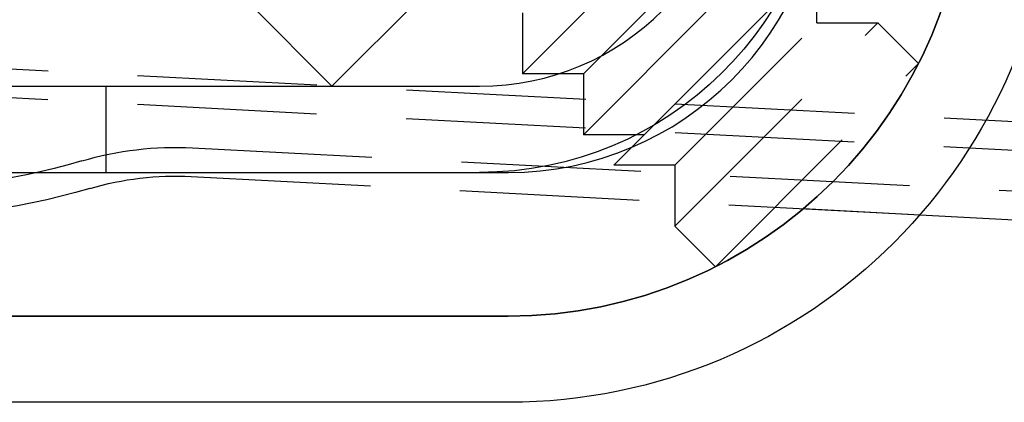
# Model space of a CAD drawing. Extents: x 2751 to 3655, y 561 to 1157.
# Drawn here: x 3218 to 3252, y 980 to 993 of the extents above; entities that cross this region are included whole.
import ezdxf

# ---------------------------------------------------------------- set-up
doc = ezdxf.new("R2010")
doc.units = 0
doc.header["$LTSCALE"] = 25
doc.linetypes.add('VERDECKT', pattern=[0.375, 0.25, -0.125])
doc.layers.get('0').update_dxf_attribs({"linetype": 'CONTINUOUS'})
doc.layers.add('RAHMEN', color=254, linetype='CONTINUOUS')

# ---------------------------------------------------------------- blocks, each defined once
blk = doc.blocks.new('A$C6FC60EA0')
at = {"color": 3, "linetype": 'CONTINUOUS', "extrusion": (0, 1, 2e-16)}
for p, q in [((1913.232, 108.576), (1927.374, 122.718)), ((1919.867, 109.011), (1926.938, 116.082)), ((1922.615, 109.638), (1926.312, 113.334)), ((1910.403, 111.404), (1913.232, 108.576)), ((1919.867, 111.132), (1919.867, 109.011)), ((1921.138, 109.011), (1919.867, 109.011)), ((1776.873, 108.576), (1918.374, 108.576)), ((1923.67, 106.45), (1924.445, 107.225)), ((1924.11, 106.889), (1923.833, 106.889)), ((1771.373, 105.576), (1919.373, 105.576)), ((1933.706, 104.103), (1968.495, 102.28)), ((1711.373, 100.576), (1919.373, 100.576)), ((1919.373, 100.576), (1771.373, 100.576)), ((1919.373, 97.576), (1711.373, 97.576))]:
    blk.add_line(p, q, dxfattribs=at)
at = {"color": 1, "linetype": 'VERDECKT', "extrusion": (0, 1, 2e-16)}
for p, q in [((1968.878, 105.664), (1753.249, 116.965)), ((1921.988, 106.889), (1929.059, 113.96)), ((1930.12, 110.778), (1930.12, 112.9)), ((1924.445, 107.225), (1928.725, 111.505)), ((1925.17, 105.829), (1930.12, 110.778)), ((1925.17, 103.707), (1932.241, 110.778)), ((1930.12, 110.778), (1932.241, 110.778)), ((1932.241, 110.778), (1933.655, 109.364)), ((1921.988, 109.011), (1922.615, 109.638)), ((1968.869, 104.663), (1878.993, 109.374)), ((1926.584, 102.293), (1933.655, 109.364)), ((1921.988, 109.011), (1921.138, 109.011)), ((1921.988, 109.011), (1921.988, 106.889)), ((1905.373, 105.576), (1905.373, 108.576)), ((1923.833, 106.889), (1921.988, 106.889)), ((1908.379, 106.432), (1968.547, 103.278)), ((1923.049, 105.829), (1923.67, 106.45)), ((1925.17, 105.829), (1923.049, 105.829)), ((1925.17, 105.829), (1925.17, 103.707)), ((1908.327, 105.433), (1933.706, 104.103)), ((1929.653, 104.315), (1933.706, 104.103)), ((1925.17, 103.707), (1926.584, 102.293))]:
    blk.add_line(p, q, dxfattribs=at)
at = {"color": 3, "linetype": 'CONTINUOUS'}
for centre, radius in [((1918.374, 117.576), 9), ((1919.373, 116.576), 11), ((1919.373, 116.576), 16)]:
    blk.add_arc(centre, radius, 270, 0, dxfattribs=at)
at = {"color": 3, "linetype": 'CONTINUOUS', "extrusion": (0, 2e-16, -1)}
for centre, radius, start in [((-1918.374, 117.576), 12, 180.8082), ((-1919.373, 116.576), 16, 180), ((-1919.373, 116.576), 19, 180)]:
    blk.add_arc(centre, radius, start, 270, dxfattribs=at)
at = {"color": 1, "linetype": 'VERDECKT', "extrusion": (0, 2e-16, -1)}
for centre, radius, start, end in [((-1907.777, 94.947), 11.5, 73.5369, 93), ((-1897.858, 128.513), 23.5, 253.5369, 272.9054), ((-1907.777, 94.947), 10.5, 73.5369, 93), ((-1897.858, 128.513), 24.5, 253.5369, 272.9073)]:
    blk.add_arc(centre, radius, start, end, dxfattribs=at)

msp = doc.modelspace()

# ---------------------------------------------------------------- block references
at = {"layer": 'RAHMEN'}
msp.add_blockref('A$C6FC60EA0', (1315.723, 882.489), dxfattribs=at)

doc.saveas('drawing.dxf')
